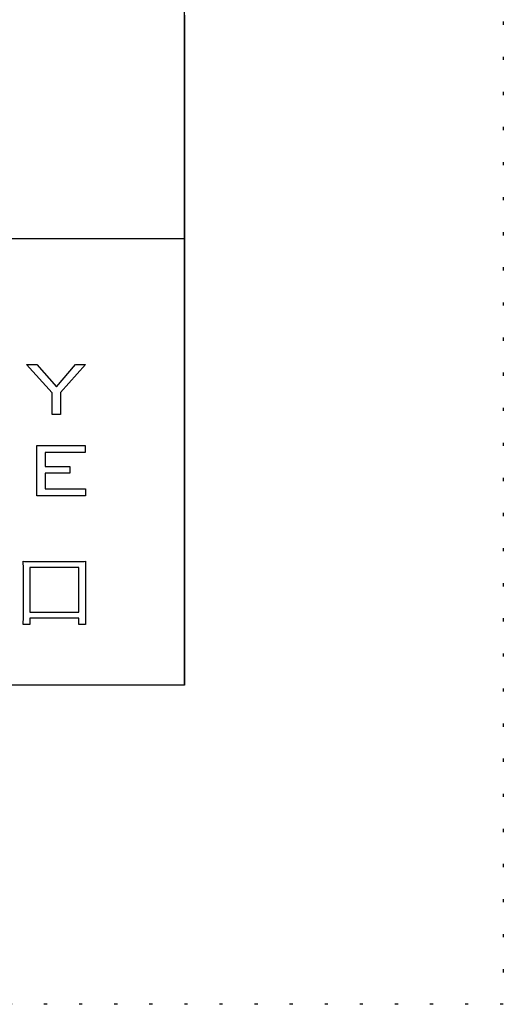
# Model space of a CAD drawing. Extents: x 0 to 420, y 0 to 297.
# Drawn here: x 405 to 420, y 0 to 31 of the extents above; entities that cross this region are included whole.
import ezdxf

# ---------------------------------------------------------------- set-up
doc = ezdxf.new("R2010")
doc.units = 0
doc.linetypes.add('DOT', pattern=[1, 0, -1])
doc.layers.get('0').update_dxf_attribs({"linetype": 'CONTINUOUS'})

msp = doc.modelspace()

# ---------------------------------------------------------------- linework, layer by layer
at = {"color": 4, "linetype": 'DOT'}
for p, q in [((420, 297), (420, 0)), ((420, 0), (0, 0))]:
    msp.add_line(p, q, dxfattribs=at)
at = {"color": 4, "linetype": 'CONTINUOUS'}
for q in [(410, 287), (10, 10)]:
    msp.add_line((410, 10), q, dxfattribs=at)
at = {"color": 4}
for p, q in [((410, 31), (410, 24)), ((410, 24), (410, 10)), ((410, 10), (370, 10))]:
    msp.add_line(p, q, dxfattribs=at)
msp.add_line((398.798, 24), (410, 24))
at = {"color": 7, "linetype": 'CONTINUOUS'}
for p, q in [((405.054, 20.053), (405.38, 20.053)), ((405.852, 19.167), (405.054, 20.053)), ((405.38, 20.053), (405.996, 19.353)), ((405.996, 19.353), (406.584, 20.053)), ((406.904, 20.053), (406.114, 19.173)), ((406.584, 20.053), (406.904, 20.053)), ((405.852, 18.482), (405.852, 19.167)), ((406.114, 19.173), (406.114, 18.482)), ((406.114, 18.482), (405.852, 18.482)), ((405.377, 15.938), (405.377, 17.51)), ((405.377, 17.51), (406.892, 17.51)), ((405.639, 17.299), (405.639, 16.859)), ((406.892, 17.299), (405.639, 17.299)), ((406.892, 17.51), (406.892, 17.299)), ((405.639, 16.859), (406.405, 16.859)), ((406.405, 16.859), (406.405, 16.652)), ((406.405, 16.652), (405.639, 16.652)), ((405.639, 16.652), (405.639, 16.156)), ((405.639, 16.156), (406.904, 16.156)), ((406.904, 16.156), (406.904, 15.938)), ((406.904, 15.938), (405.377, 15.938)), ((404.947, 13.838), (404.942, 13.885)), ((404.942, 13.885), (404.985, 13.882)), ((404.951, 13.792), (404.947, 13.838)), ((404.953, 13.738), (404.951, 13.792)), ((404.953, 13.663), (404.953, 13.738)), ((404.953, 12.117), (404.953, 13.663)), ((404.985, 13.882), (405.033, 13.879)), ((405.033, 13.879), (405.091, 13.877)), ((405.091, 13.877), (405.164, 13.877)), ((406.688, 13.689), (405.161, 13.689)), ((405.161, 13.689), (405.161, 12.291)), ((405.164, 13.877), (406.682, 13.877)), ((406.682, 13.877), (406.815, 13.878)), ((406.688, 12.291), (406.688, 13.689)), ((406.815, 13.878), (406.859, 13.88)), ((406.859, 13.88), (406.904, 13.885)), ((406.897, 13.792), (406.896, 13.663)), ((406.896, 13.663), (406.896, 12.123)), ((406.9, 13.838), (406.897, 13.792)), ((406.904, 13.885), (406.9, 13.838)), ((404.951, 11.998), (404.953, 12.053)), ((404.953, 12.053), (404.953, 12.117)), ((405.161, 12.291), (406.688, 12.291)), ((405.161, 12.106), (405.161, 11.903)), ((406.688, 12.106), (405.161, 12.106)), ((406.688, 11.903), (406.688, 12.106)), ((406.896, 12.123), (406.898, 12.003)), ((404.942, 11.903), (404.947, 11.95)), ((405.161, 11.903), (404.942, 11.903)), ((404.947, 11.95), (404.951, 11.998)), ((406.904, 11.903), (406.688, 11.903)), ((406.898, 12.003), (406.901, 11.951)), ((406.901, 11.951), (406.904, 11.903))]:
    msp.add_line(p, q, dxfattribs=at)

doc.saveas('drawing.dxf')
